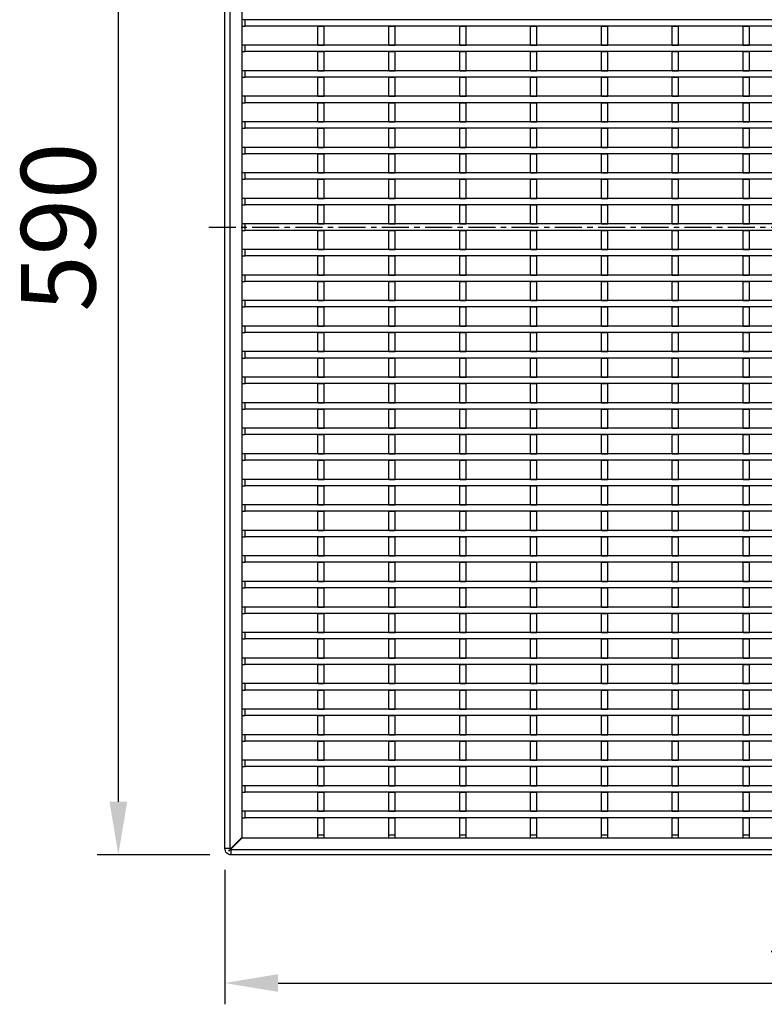
# Model space of a CAD drawing. Units: millimetres. Extents: x 33 to 1775, y 5 to 1067.
# Drawn here: x 33 to 383, y 5 to 468 of the extents above; entities that cross this region are included whole.
import ezdxf

# ---------------------------------------------------------------- set-up
doc = ezdxf.new("R2010")
doc.units = ezdxf.units.MM
doc.linetypes.add('CENTERX2', pattern=[20.32, 12.7, -2.54, 2.54, -2.54])
doc.layers.add('3003267', color=7, linetype='Continuous')
doc.layers.add('CENTERLINES', color=1, linetype='CENTERX2', true_color=0xff0000)
doc.layers.add('DIMENSION', color=3, linetype='Continuous', lineweight=25)
doc.styles.add('BEMSTIL', font='arial.ttf', dxfattribs={"width": 0.8})
doc.dimstyles.new('ACO wymiarowanie', dxfattribs={"dimscale": 10, "dimtxt": 3.5, "dimasz": 2.5, "dimexe": 1, "dimexo": 1, "dimgap": 1, "dimtad": 1, "dimdec": 0, "dimtxsty": 'BEMSTIL', "dimcen": 3, "dimclrd": 3, "dimclre": 3, "dimclrt": 2, "dimadec": 0, "dimazin": 0, "dimtfac": 0.875, "dimtdec": 0, "dimtmove": 0, "dimatfit": 0, "dimfxl": 1, "dimtolj": 1, "dimlwd": 25, "dimlwe": 25, "dimarcsym": 0})

# ---------------------------------------------------------------- blocks, each defined once
blk = doc.blocks.new('*D164')
at = {"layer": 'Defpoints', "color": 0, "transparency": 16777216}
for p in [(129.2, 78.31), (719.2, 77.56), (719.2, 15.11)]:
    blk.add_point(p, dxfattribs=at)
at = {"layer": 'DIMENSION', "color": 3, "lineweight": 25, "transparency": 16777216}
for p, q in [((129.2, 68.31), (129.2, 5.11)), ((719.2, 67.56), (719.2, 5.11)), ((154.2, 15.11), (694.2, 15.11))]:
    blk.add_line(p, q, dxfattribs=at)
at = {"layer": 'DIMENSION', "color": 3, "transparency": 16777216}
for points in [[(154.2, 19.28), (154.2, 10.94), (129.2, 15.11)], [(694.2, 19.28), (694.2, 10.94), (719.2, 15.11)]]:
    blk.add_solid(points, dxfattribs=at)
at = {"layer": 'DIMENSION', "color": 2, "transparency": 16777216, "insert": (424.2, 60.85), "char_height": 35, "attachment_point": 2, "style": 'BEMSTIL'}
blk.add_mtext('\\A1;590', dxfattribs=at)
blk = doc.blocks.new('*D165')
at = {"layer": 'Defpoints', "color": 0, "transparency": 16777216}
for p in [(79.16, 665.31), (131.2, 665.31), (132.2, 75.31)]:
    blk.add_point(p, dxfattribs=at)
at = {"layer": 'DIMENSION', "color": 3, "lineweight": 25, "transparency": 16777216}
for p, q in [((121.2, 665.31), (69.16, 665.31)), ((79.16, 100.31), (79.16, 640.31)), ((122.2, 75.31), (69.16, 75.31))]:
    blk.add_line(p, q, dxfattribs=at)
at = {"layer": 'DIMENSION', "color": 3, "transparency": 16777216}
for points in [[(75, 640.31), (83.33, 640.31), (79.16, 665.31)], [(75, 100.31), (83.33, 100.31), (79.16, 75.31)]]:
    blk.add_solid(points, dxfattribs=at)
at = {"layer": 'DIMENSION', "color": 2, "transparency": 16777216, "insert": (33.42, 370.31), "char_height": 35, "attachment_point": 2, "rotation": 90, "style": 'BEMSTIL'}
blk.add_mtext('\\A1;590', dxfattribs=at)
blk = doc.blocks.new('1254447_002_Top_view')
for p, q in [((-295.25, 0.5), (-295.25, 585.25)), ((-292.75, 0.5), (-292.75, 584.75)), ((-287.25, 579.25), (-287.25, 5.65)), ((-285.75, 390), (-287.25, 390)), ((-285.75, 387), (-285.75, 390)), ((285.25, 390), (-285.75, 390)), ((-287.25, 387), (-285.75, 387)), ((285.25, 387), (-285.75, 387)), ((-251.5, 387), (-248.5, 387)), ((-251.5, 378), (-251.5, 387)), ((-248.5, 378), (-248.5, 387)), ((-218.2, 387), (-215.2, 387)), ((-218.2, 378), (-218.2, 387)), ((-215.2, 378), (-215.2, 387)), ((-184.9, 387), (-181.9, 387)), ((-184.9, 378), (-184.9, 387)), ((-181.9, 378), (-181.9, 387)), ((-151.6, 387), (-148.6, 387)), ((-151.6, 378), (-151.6, 387)), ((-148.6, 378), (-148.6, 387)), ((-118.3, 387), (-115.3, 387)), ((-118.3, 378), (-118.3, 387)), ((-115.3, 378), (-115.3, 387)), ((-85, 387), (-82, 387)), ((-85, 378), (-85, 387)), ((-82, 378), (-82, 387)), ((-51.7, 387), (-48.7, 387)), ((-51.7, 378), (-51.7, 387)), ((-48.7, 378), (-48.7, 387)), ((-285.75, 378), (-287.25, 378)), ((-287.25, 375), (-285.75, 375)), ((-285.75, 375), (-285.75, 378)), ((285.25, 378), (-285.75, 378)), ((285.25, 375), (-285.75, 375)), ((-251.5, 378), (-248.5, 378)), ((-251.5, 375), (-248.5, 375)), ((-251.5, 366), (-251.5, 375)), ((-248.5, 366), (-248.5, 375)), ((-218.2, 378), (-215.2, 378)), ((-218.2, 375), (-215.2, 375)), ((-218.2, 366), (-218.2, 375)), ((-215.2, 366), (-215.2, 375)), ((-184.9, 378), (-181.9, 378)), ((-184.9, 375), (-181.9, 375)), ((-184.9, 366), (-184.9, 375)), ((-181.9, 366), (-181.9, 375)), ((-151.6, 378), (-148.6, 378)), ((-151.6, 375), (-148.6, 375)), ((-151.6, 366), (-151.6, 375)), ((-148.6, 366), (-148.6, 375)), ((-118.3, 378), (-115.3, 378)), ((-118.3, 375), (-115.3, 375)), ((-118.3, 366), (-118.3, 375)), ((-115.3, 366), (-115.3, 375)), ((-85, 378), (-82, 378)), ((-85, 375), (-82, 375)), ((-85, 366), (-85, 375)), ((-82, 366), (-82, 375)), ((-51.7, 378), (-48.7, 378)), ((-51.7, 375), (-48.7, 375)), ((-51.7, 366), (-51.7, 375)), ((-48.7, 366), (-48.7, 375)), ((-285.75, 366), (-287.25, 366)), ((-285.75, 363), (-285.75, 366)), ((285.25, 366), (-285.75, 366)), ((-251.5, 366), (-248.5, 366)), ((-218.2, 366), (-215.2, 366)), ((-184.9, 366), (-181.9, 366)), ((-151.6, 366), (-148.6, 366)), ((-118.3, 366), (-115.3, 366)), ((-85, 366), (-82, 366)), ((-51.7, 366), (-48.7, 366)), ((-287.25, 363), (-285.75, 363)), ((285.25, 363), (-285.75, 363)), ((-251.5, 363), (-248.5, 363)), ((-251.5, 354), (-251.5, 363)), ((-248.5, 354), (-248.5, 363)), ((-218.2, 363), (-215.2, 363)), ((-218.2, 354), (-218.2, 363)), ((-215.2, 354), (-215.2, 363)), ((-184.9, 363), (-181.9, 363)), ((-184.9, 354), (-184.9, 363)), ((-181.9, 354), (-181.9, 363)), ((-151.6, 363), (-148.6, 363)), ((-151.6, 354), (-151.6, 363)), ((-148.6, 354), (-148.6, 363)), ((-118.3, 363), (-115.3, 363)), ((-118.3, 354), (-118.3, 363)), ((-115.3, 354), (-115.3, 363)), ((-85, 363), (-82, 363)), ((-85, 354), (-85, 363)), ((-82, 354), (-82, 363)), ((-51.7, 363), (-48.7, 363)), ((-51.7, 354), (-51.7, 363)), ((-48.7, 354), (-48.7, 363)), ((-285.75, 354), (-287.25, 354)), ((-285.75, 351), (-285.75, 354)), ((285.25, 354), (-285.75, 354)), ((-251.5, 354), (-248.5, 354)), ((-218.2, 354), (-215.2, 354)), ((-184.9, 354), (-181.9, 354)), ((-151.6, 354), (-148.6, 354)), ((-118.3, 354), (-115.3, 354)), ((-85, 354), (-82, 354)), ((-51.7, 354), (-48.7, 354)), ((-287.25, 351), (-285.75, 351)), ((285.25, 351), (-285.75, 351)), ((-251.5, 351), (-248.5, 351)), ((-251.5, 342), (-251.5, 351)), ((-248.5, 342), (-248.5, 351)), ((-218.2, 351), (-215.2, 351)), ((-218.2, 342), (-218.2, 351)), ((-215.2, 342), (-215.2, 351)), ((-184.9, 351), (-181.9, 351)), ((-184.9, 342), (-184.9, 351)), ((-181.9, 342), (-181.9, 351)), ((-151.6, 351), (-148.6, 351)), ((-151.6, 342), (-151.6, 351)), ((-148.6, 342), (-148.6, 351)), ((-118.3, 351), (-115.3, 351)), ((-118.3, 342), (-118.3, 351)), ((-115.3, 342), (-115.3, 351)), ((-85, 351), (-82, 351)), ((-85, 342), (-85, 351)), ((-82, 342), (-82, 351)), ((-51.7, 351), (-48.7, 351)), ((-51.7, 342), (-51.7, 351)), ((-48.7, 342), (-48.7, 351)), ((-285.75, 342), (-287.25, 342)), ((-287.25, 339), (-285.75, 339)), ((-285.75, 339), (-285.75, 342)), ((285.25, 342), (-285.75, 342)), ((285.25, 339), (-285.75, 339)), ((-251.5, 342), (-248.5, 342)), ((-251.5, 339), (-248.5, 339)), ((-251.5, 330), (-251.5, 339)), ((-248.5, 330), (-248.5, 339)), ((-218.2, 342), (-215.2, 342)), ((-218.2, 339), (-215.2, 339)), ((-218.2, 330), (-218.2, 339)), ((-215.2, 330), (-215.2, 339)), ((-184.9, 342), (-181.9, 342)), ((-184.9, 339), (-181.9, 339)), ((-184.9, 330), (-184.9, 339)), ((-181.9, 330), (-181.9, 339)), ((-151.6, 342), (-148.6, 342)), ((-151.6, 339), (-148.6, 339)), ((-151.6, 330), (-151.6, 339)), ((-148.6, 330), (-148.6, 339)), ((-118.3, 342), (-115.3, 342)), ((-118.3, 339), (-115.3, 339)), ((-118.3, 330), (-118.3, 339)), ((-115.3, 330), (-115.3, 339)), ((-85, 342), (-82, 342)), ((-85, 339), (-82, 339)), ((-85, 330), (-85, 339)), ((-82, 330), (-82, 339)), ((-51.7, 342), (-48.7, 342)), ((-51.7, 339), (-48.7, 339)), ((-51.7, 330), (-51.7, 339)), ((-48.7, 330), (-48.7, 339)), ((-285.75, 330), (-287.25, 330)), ((-285.75, 327), (-285.75, 330)), ((285.25, 330), (-285.75, 330)), ((-251.5, 330), (-248.5, 330)), ((-218.2, 330), (-215.2, 330)), ((-184.9, 330), (-181.9, 330)), ((-151.6, 330), (-148.6, 330)), ((-118.3, 330), (-115.3, 330)), ((-85, 330), (-82, 330)), ((-51.7, 330), (-48.7, 330)), ((-287.25, 327), (-285.75, 327)), ((285.25, 327), (-285.75, 327)), ((-251.5, 327), (-248.5, 327)), ((-251.5, 318), (-251.5, 327)), ((-248.5, 318), (-248.5, 327)), ((-218.2, 327), (-215.2, 327)), ((-218.2, 318), (-218.2, 327)), ((-215.2, 318), (-215.2, 327)), ((-184.9, 327), (-181.9, 327)), ((-184.9, 318), (-184.9, 327)), ((-181.9, 318), (-181.9, 327)), ((-151.6, 327), (-148.6, 327)), ((-151.6, 318), (-151.6, 327)), ((-148.6, 318), (-148.6, 327)), ((-118.3, 327), (-115.3, 327)), ((-118.3, 318), (-118.3, 327)), ((-115.3, 318), (-115.3, 327)), ((-85, 327), (-82, 327)), ((-85, 318), (-85, 327)), ((-82, 318), (-82, 327)), ((-51.7, 327), (-48.7, 327)), ((-51.7, 318), (-51.7, 327)), ((-48.7, 318), (-48.7, 327)), ((-285.75, 318), (-287.25, 318)), ((-287.25, 315), (-285.75, 315)), ((-285.75, 315), (-285.75, 318)), ((285.25, 318), (-285.75, 318)), ((285.25, 315), (-285.75, 315)), ((-251.5, 318), (-248.5, 318)), ((-251.5, 315), (-248.5, 315)), ((-251.5, 306), (-251.5, 315)), ((-248.5, 306), (-248.5, 315)), ((-218.2, 318), (-215.2, 318)), ((-218.2, 315), (-215.2, 315)), ((-218.2, 306), (-218.2, 315)), ((-215.2, 306), (-215.2, 315)), ((-184.9, 318), (-181.9, 318)), ((-184.9, 315), (-181.9, 315)), ((-184.9, 306), (-184.9, 315)), ((-181.9, 306), (-181.9, 315)), ((-151.6, 318), (-148.6, 318)), ((-151.6, 315), (-148.6, 315)), ((-151.6, 306), (-151.6, 315)), ((-148.6, 306), (-148.6, 315)), ((-118.3, 318), (-115.3, 318)), ((-118.3, 315), (-115.3, 315)), ((-118.3, 306), (-118.3, 315)), ((-115.3, 306), (-115.3, 315)), ((-85, 318), (-82, 318)), ((-85, 315), (-82, 315)), ((-85, 306), (-85, 315)), ((-82, 306), (-82, 315)), ((-51.7, 318), (-48.7, 318)), ((-51.7, 315), (-48.7, 315)), ((-51.7, 306), (-51.7, 315)), ((-48.7, 306), (-48.7, 315)), ((-285.75, 306), (-287.25, 306)), ((-285.75, 303), (-285.75, 306)), ((285.25, 306), (-285.75, 306)), ((-251.5, 306), (-248.5, 306)), ((-218.2, 306), (-215.2, 306)), ((-184.9, 306), (-181.9, 306)), ((-151.6, 306), (-148.6, 306)), ((-118.3, 306), (-115.3, 306)), ((-85, 306), (-82, 306)), ((-51.7, 306), (-48.7, 306)), ((-287.25, 303), (-285.75, 303)), ((285.25, 303), (-285.75, 303)), ((-251.5, 303), (-248.5, 303)), ((-251.5, 294), (-251.5, 303)), ((-248.5, 294), (-248.5, 303)), ((-218.2, 303), (-215.2, 303)), ((-218.2, 294), (-218.2, 303)), ((-215.2, 294), (-215.2, 303)), ((-184.9, 303), (-181.9, 303)), ((-184.9, 294), (-184.9, 303)), ((-181.9, 294), (-181.9, 303)), ((-151.6, 303), (-148.6, 303)), ((-151.6, 294), (-151.6, 303)), ((-148.6, 294), (-148.6, 303)), ((-118.3, 303), (-115.3, 303)), ((-118.3, 294), (-118.3, 303)), ((-115.3, 294), (-115.3, 303)), ((-85, 303), (-82, 303)), ((-85, 294), (-85, 303)), ((-82, 294), (-82, 303)), ((-51.7, 303), (-48.7, 303)), ((-51.7, 294), (-51.7, 303)), ((-48.7, 294), (-48.7, 303)), ((-285.75, 294), (-287.25, 294)), ((-285.75, 291), (-285.75, 294)), ((285.25, 294), (-285.75, 294)), ((-251.5, 294), (-248.5, 294)), ((-218.2, 294), (-215.2, 294)), ((-184.9, 294), (-181.9, 294)), ((-151.6, 294), (-148.6, 294)), ((-118.3, 294), (-115.3, 294)), ((-85, 294), (-82, 294)), ((-51.7, 294), (-48.7, 294)), ((-287.25, 291), (-285.75, 291)), ((285.25, 291), (-285.75, 291)), ((-251.5, 291), (-248.5, 291)), ((-251.5, 282), (-251.5, 291)), ((-248.5, 282), (-248.5, 291)), ((-218.2, 291), (-215.2, 291)), ((-218.2, 282), (-218.2, 291)), ((-215.2, 282), (-215.2, 291)), ((-184.9, 291), (-181.9, 291)), ((-184.9, 282), (-184.9, 291)), ((-181.9, 282), (-181.9, 291)), ((-151.6, 291), (-148.6, 291)), ((-151.6, 282), (-151.6, 291)), ((-148.6, 282), (-148.6, 291)), ((-118.3, 291), (-115.3, 291)), ((-118.3, 282), (-118.3, 291)), ((-115.3, 282), (-115.3, 291)), ((-85, 291), (-82, 291)), ((-85, 282), (-85, 291)), ((-82, 282), (-82, 291)), ((-51.7, 291), (-48.7, 291)), ((-51.7, 282), (-51.7, 291)), ((-48.7, 282), (-48.7, 291)), ((-285.75, 282), (-287.25, 282)), ((-287.25, 279), (-285.75, 279)), ((-285.75, 279), (-285.75, 282)), ((285.25, 282), (-285.75, 282)), ((285.25, 279), (-285.75, 279)), ((-251.5, 282), (-248.5, 282)), ((-251.5, 279), (-248.5, 279)), ((-251.5, 270), (-251.5, 279)), ((-248.5, 270), (-248.5, 279)), ((-218.2, 282), (-215.2, 282)), ((-218.2, 279), (-215.2, 279)), ((-218.2, 270), (-218.2, 279)), ((-215.2, 270), (-215.2, 279)), ((-184.9, 282), (-181.9, 282)), ((-184.9, 279), (-181.9, 279)), ((-184.9, 270), (-184.9, 279)), ((-181.9, 270), (-181.9, 279)), ((-151.6, 282), (-148.6, 282)), ((-151.6, 279), (-148.6, 279)), ((-151.6, 270), (-151.6, 279)), ((-148.6, 270), (-148.6, 279)), ((-118.3, 282), (-115.3, 282)), ((-118.3, 279), (-115.3, 279)), ((-118.3, 270), (-118.3, 279)), ((-115.3, 270), (-115.3, 279)), ((-85, 282), (-82, 282)), ((-85, 279), (-82, 279)), ((-85, 270), (-85, 279)), ((-82, 270), (-82, 279)), ((-51.7, 282), (-48.7, 282)), ((-51.7, 279), (-48.7, 279)), ((-51.7, 270), (-51.7, 279)), ((-48.7, 270), (-48.7, 279)), ((-285.75, 270), (-287.25, 270)), ((-285.75, 267), (-285.75, 270)), ((285.25, 270), (-285.75, 270)), ((-251.5, 270), (-248.5, 270)), ((-218.2, 270), (-215.2, 270)), ((-184.9, 270), (-181.9, 270)), ((-151.6, 270), (-148.6, 270)), ((-118.3, 270), (-115.3, 270)), ((-85, 270), (-82, 270)), ((-51.7, 270), (-48.7, 270)), ((-287.25, 267), (-285.75, 267)), ((285.25, 267), (-285.75, 267)), ((-251.5, 267), (-248.5, 267)), ((-251.5, 258), (-251.5, 267)), ((-248.5, 258), (-248.5, 267)), ((-218.2, 267), (-215.2, 267)), ((-218.2, 258), (-218.2, 267)), ((-215.2, 258), (-215.2, 267)), ((-184.9, 267), (-181.9, 267)), ((-184.9, 258), (-184.9, 267)), ((-181.9, 258), (-181.9, 267)), ((-151.6, 267), (-148.6, 267)), ((-151.6, 258), (-151.6, 267)), ((-148.6, 258), (-148.6, 267)), ((-118.3, 267), (-115.3, 267)), ((-118.3, 258), (-118.3, 267)), ((-115.3, 258), (-115.3, 267)), ((-85, 267), (-82, 267)), ((-85, 258), (-85, 267)), ((-82, 258), (-82, 267)), ((-51.7, 267), (-48.7, 267)), ((-51.7, 258), (-51.7, 267)), ((-48.7, 258), (-48.7, 267)), ((-285.75, 258), (-287.25, 258)), ((-287.25, 255), (-285.75, 255)), ((-285.75, 255), (-285.75, 258)), ((285.25, 258), (-285.75, 258)), ((285.25, 255), (-285.75, 255)), ((-251.5, 258), (-248.5, 258)), ((-251.5, 255), (-248.5, 255)), ((-251.5, 246), (-251.5, 255)), ((-248.5, 246), (-248.5, 255)), ((-218.2, 258), (-215.2, 258)), ((-218.2, 255), (-215.2, 255)), ((-218.2, 246), (-218.2, 255)), ((-215.2, 246), (-215.2, 255)), ((-184.9, 258), (-181.9, 258)), ((-184.9, 255), (-181.9, 255)), ((-184.9, 246), (-184.9, 255)), ((-181.9, 246), (-181.9, 255)), ((-151.6, 258), (-148.6, 258)), ((-151.6, 255), (-148.6, 255)), ((-151.6, 246), (-151.6, 255)), ((-148.6, 246), (-148.6, 255)), ((-118.3, 258), (-115.3, 258)), ((-118.3, 255), (-115.3, 255)), ((-118.3, 246), (-118.3, 255)), ((-115.3, 246), (-115.3, 255)), ((-85, 258), (-82, 258)), ((-85, 255), (-82, 255)), ((-85, 246), (-85, 255)), ((-82, 246), (-82, 255)), ((-51.7, 258), (-48.7, 258)), ((-51.7, 255), (-48.7, 255)), ((-51.7, 246), (-51.7, 255)), ((-48.7, 246), (-48.7, 255)), ((-285.75, 246), (-287.25, 246)), ((-285.75, 243), (-285.75, 246)), ((285.25, 246), (-285.75, 246)), ((-251.5, 246), (-248.5, 246)), ((-218.2, 246), (-215.2, 246)), ((-184.9, 246), (-181.9, 246)), ((-151.6, 246), (-148.6, 246)), ((-118.3, 246), (-115.3, 246)), ((-85, 246), (-82, 246)), ((-51.7, 246), (-48.7, 246)), ((-287.25, 243), (-285.75, 243)), ((285.25, 243), (-285.75, 243)), ((-251.5, 243), (-248.5, 243)), ((-251.5, 234), (-251.5, 243)), ((-248.5, 234), (-248.5, 243)), ((-218.2, 243), (-215.2, 243)), ((-218.2, 234), (-218.2, 243)), ((-215.2, 234), (-215.2, 243)), ((-184.9, 243), (-181.9, 243)), ((-184.9, 234), (-184.9, 243)), ((-181.9, 234), (-181.9, 243)), ((-151.6, 243), (-148.6, 243)), ((-151.6, 234), (-151.6, 243)), ((-148.6, 234), (-148.6, 243)), ((-118.3, 243), (-115.3, 243)), ((-118.3, 234), (-118.3, 243)), ((-115.3, 234), (-115.3, 243)), ((-85, 243), (-82, 243)), ((-85, 234), (-85, 243)), ((-82, 234), (-82, 243)), ((-51.7, 243), (-48.7, 243)), ((-51.7, 234), (-51.7, 243)), ((-48.7, 234), (-48.7, 243)), ((-285.75, 234), (-287.25, 234)), ((-285.75, 231), (-285.75, 234)), ((285.25, 234), (-285.75, 234)), ((-251.5, 234), (-248.5, 234)), ((-218.2, 234), (-215.2, 234)), ((-184.9, 234), (-181.9, 234)), ((-151.6, 234), (-148.6, 234)), ((-118.3, 234), (-115.3, 234)), ((-85, 234), (-82, 234)), ((-51.7, 234), (-48.7, 234)), ((-287.25, 231), (-285.75, 231)), ((285.25, 231), (-285.75, 231)), ((-251.5, 231), (-248.5, 231)), ((-251.5, 222), (-251.5, 231)), ((-248.5, 222), (-248.5, 231)), ((-218.2, 231), (-215.2, 231)), ((-218.2, 222), (-218.2, 231)), ((-215.2, 222), (-215.2, 231)), ((-184.9, 231), (-181.9, 231)), ((-184.9, 222), (-184.9, 231)), ((-181.9, 222), (-181.9, 231)), ((-151.6, 231), (-148.6, 231)), ((-151.6, 222), (-151.6, 231)), ((-148.6, 222), (-148.6, 231)), ((-118.3, 231), (-115.3, 231)), ((-118.3, 222), (-118.3, 231)), ((-115.3, 222), (-115.3, 231)), ((-85, 231), (-82, 231)), ((-85, 222), (-85, 231)), ((-82, 222), (-82, 231)), ((-51.7, 231), (-48.7, 231)), ((-51.7, 222), (-51.7, 231)), ((-48.7, 222), (-48.7, 231)), ((-285.75, 222), (-287.25, 222)), ((-287.25, 219), (-285.75, 219)), ((-285.75, 219), (-285.75, 222)), ((285.25, 222), (-285.75, 222)), ((285.25, 219), (-285.75, 219)), ((-251.5, 222), (-248.5, 222)), ((-251.5, 219), (-248.5, 219)), ((-251.5, 210), (-251.5, 219)), ((-248.5, 210), (-248.5, 219)), ((-218.2, 222), (-215.2, 222)), ((-218.2, 219), (-215.2, 219)), ((-218.2, 210), (-218.2, 219)), ((-215.2, 210), (-215.2, 219)), ((-184.9, 222), (-181.9, 222)), ((-184.9, 219), (-181.9, 219)), ((-184.9, 210), (-184.9, 219)), ((-181.9, 210), (-181.9, 219)), ((-151.6, 222), (-148.6, 222)), ((-151.6, 219), (-148.6, 219)), ((-151.6, 210), (-151.6, 219)), ((-148.6, 210), (-148.6, 219)), ((-118.3, 222), (-115.3, 222)), ((-118.3, 219), (-115.3, 219)), ((-118.3, 210), (-118.3, 219)), ((-115.3, 210), (-115.3, 219)), ((-85, 222), (-82, 222)), ((-85, 219), (-82, 219)), ((-85, 210), (-85, 219)), ((-82, 210), (-82, 219)), ((-51.7, 222), (-48.7, 222)), ((-51.7, 219), (-48.7, 219)), ((-51.7, 210), (-51.7, 219)), ((-48.7, 210), (-48.7, 219)), ((-285.75, 210), (-287.25, 210)), ((-285.75, 207), (-285.75, 210)), ((285.25, 210), (-285.75, 210)), ((-251.5, 210), (-248.5, 210)), ((-218.2, 210), (-215.2, 210)), ((-184.9, 210), (-181.9, 210)), ((-151.6, 210), (-148.6, 210)), ((-118.3, 210), (-115.3, 210)), ((-85, 210), (-82, 210)), ((-51.7, 210), (-48.7, 210)), ((-287.25, 207), (-285.75, 207)), ((285.25, 207), (-285.75, 207)), ((-251.5, 207), (-248.5, 207)), ((-251.5, 198), (-251.5, 207)), ((-248.5, 198), (-248.5, 207)), ((-218.2, 207), (-215.2, 207)), ((-218.2, 198), (-218.2, 207)), ((-215.2, 198), (-215.2, 207)), ((-184.9, 207), (-181.9, 207)), ((-184.9, 198), (-184.9, 207)), ((-181.9, 198), (-181.9, 207)), ((-151.6, 207), (-148.6, 207)), ((-151.6, 198), (-151.6, 207)), ((-148.6, 198), (-148.6, 207)), ((-118.3, 207), (-115.3, 207)), ((-118.3, 198), (-118.3, 207)), ((-115.3, 198), (-115.3, 207)), ((-85, 207), (-82, 207)), ((-85, 198), (-85, 207)), ((-82, 198), (-82, 207)), ((-51.7, 207), (-48.7, 207)), ((-51.7, 198), (-51.7, 207)), ((-48.7, 198), (-48.7, 207)), ((-285.75, 198), (-287.25, 198)), ((-287.25, 195), (-285.75, 195)), ((-285.75, 195), (-285.75, 198)), ((285.25, 198), (-285.75, 198)), ((285.25, 195), (-285.75, 195)), ((-251.5, 198), (-248.5, 198)), ((-251.5, 195), (-248.5, 195)), ((-251.5, 186), (-251.5, 195)), ((-248.5, 186), (-248.5, 195)), ((-218.2, 198), (-215.2, 198)), ((-218.2, 195), (-215.2, 195)), ((-218.2, 186), (-218.2, 195)), ((-215.2, 186), (-215.2, 195)), ((-184.9, 198), (-181.9, 198)), ((-184.9, 195), (-181.9, 195)), ((-184.9, 186), (-184.9, 195)), ((-181.9, 186), (-181.9, 195)), ((-151.6, 198), (-148.6, 198)), ((-151.6, 195), (-148.6, 195)), ((-151.6, 186), (-151.6, 195)), ((-148.6, 186), (-148.6, 195)), ((-118.3, 198), (-115.3, 198)), ((-118.3, 195), (-115.3, 195)), ((-118.3, 186), (-118.3, 195)), ((-115.3, 186), (-115.3, 195)), ((-85, 198), (-82, 198)), ((-85, 195), (-82, 195)), ((-85, 186), (-85, 195)), ((-82, 186), (-82, 195)), ((-51.7, 198), (-48.7, 198)), ((-51.7, 195), (-48.7, 195)), ((-51.7, 186), (-51.7, 195)), ((-48.7, 186), (-48.7, 195)), ((-285.75, 186), (-287.25, 186)), ((-285.75, 183), (-285.75, 186)), ((285.25, 186), (-285.75, 186)), ((-251.5, 186), (-248.5, 186)), ((-218.2, 186), (-215.2, 186)), ((-184.9, 186), (-181.9, 186)), ((-151.6, 186), (-148.6, 186)), ((-118.3, 186), (-115.3, 186)), ((-85, 186), (-82, 186)), ((-51.7, 186), (-48.7, 186)), ((-287.25, 183), (-285.75, 183)), ((285.25, 183), (-285.75, 183)), ((-251.5, 183), (-248.5, 183)), ((-251.5, 174), (-251.5, 183)), ((-248.5, 174), (-248.5, 183)), ((-218.2, 183), (-215.2, 183)), ((-218.2, 174), (-218.2, 183)), ((-215.2, 174), (-215.2, 183)), ((-184.9, 183), (-181.9, 183)), ((-184.9, 174), (-184.9, 183)), ((-181.9, 174), (-181.9, 183)), ((-151.6, 183), (-148.6, 183)), ((-151.6, 174), (-151.6, 183)), ((-148.6, 174), (-148.6, 183)), ((-118.3, 183), (-115.3, 183)), ((-118.3, 174), (-118.3, 183)), ((-115.3, 174), (-115.3, 183)), ((-85, 183), (-82, 183)), ((-85, 174), (-85, 183)), ((-82, 174), (-82, 183)), ((-51.7, 183), (-48.7, 183)), ((-51.7, 174), (-51.7, 183)), ((-48.7, 174), (-48.7, 183)), ((-285.75, 174), (-287.25, 174)), ((-285.75, 171), (-285.75, 174)), ((285.25, 174), (-285.75, 174)), ((-251.5, 174), (-248.5, 174)), ((-218.2, 174), (-215.2, 174)), ((-184.9, 174), (-181.9, 174)), ((-151.6, 174), (-148.6, 174)), ((-118.3, 174), (-115.3, 174)), ((-85, 174), (-82, 174)), ((-51.7, 174), (-48.7, 174)), ((-287.25, 171), (-285.75, 171)), ((285.25, 171), (-285.75, 171)), ((-251.5, 171), (-248.5, 171)), ((-251.5, 162), (-251.5, 171)), ((-248.5, 162), (-248.5, 171)), ((-218.2, 171), (-215.2, 171)), ((-218.2, 162), (-218.2, 171)), ((-215.2, 162), (-215.2, 171)), ((-184.9, 171), (-181.9, 171)), ((-184.9, 162), (-184.9, 171)), ((-181.9, 162), (-181.9, 171)), ((-151.6, 171), (-148.6, 171)), ((-151.6, 162), (-151.6, 171)), ((-148.6, 162), (-148.6, 171)), ((-118.3, 171), (-115.3, 171)), ((-118.3, 162), (-118.3, 171)), ((-115.3, 162), (-115.3, 171)), ((-85, 171), (-82, 171)), ((-85, 162), (-85, 171)), ((-82, 162), (-82, 171)), ((-51.7, 171), (-48.7, 171)), ((-51.7, 162), (-51.7, 171)), ((-48.7, 162), (-48.7, 171)), ((-285.75, 162), (-287.25, 162)), ((-285.75, 159), (-285.75, 162)), ((285.25, 162), (-285.75, 162)), ((-251.5, 162), (-248.5, 162)), ((-218.2, 162), (-215.2, 162)), ((-184.9, 162), (-181.9, 162)), ((-151.6, 162), (-148.6, 162)), ((-118.3, 162), (-115.3, 162)), ((-85, 162), (-82, 162)), ((-51.7, 162), (-48.7, 162)), ((-287.25, 159), (-285.75, 159)), ((285.25, 159), (-285.75, 159)), ((-251.5, 159), (-248.5, 159)), ((-251.5, 150), (-251.5, 159)), ((-248.5, 150), (-248.5, 159)), ((-218.2, 159), (-215.2, 159)), ((-218.2, 150), (-218.2, 159)), ((-215.2, 150), (-215.2, 159)), ((-184.9, 159), (-181.9, 159)), ((-184.9, 150), (-184.9, 159)), ((-181.9, 150), (-181.9, 159)), ((-151.6, 159), (-148.6, 159)), ((-151.6, 150), (-151.6, 159)), ((-148.6, 150), (-148.6, 159)), ((-118.3, 159), (-115.3, 159)), ((-118.3, 150), (-118.3, 159)), ((-115.3, 150), (-115.3, 159)), ((-85, 159), (-82, 159)), ((-85, 150), (-85, 159)), ((-82, 150), (-82, 159)), ((-51.7, 159), (-48.7, 159)), ((-51.7, 150), (-51.7, 159)), ((-48.7, 150), (-48.7, 159)), ((-285.75, 150), (-287.25, 150)), ((-285.75, 147), (-285.75, 150)), ((285.25, 150), (-285.75, 150)), ((-251.5, 150), (-248.5, 150)), ((-218.2, 150), (-215.2, 150)), ((-184.9, 150), (-181.9, 150)), ((-151.6, 150), (-148.6, 150)), ((-118.3, 150), (-115.3, 150)), ((-85, 150), (-82, 150)), ((-51.7, 150), (-48.7, 150)), ((-287.25, 147), (-285.75, 147)), ((285.25, 147), (-285.75, 147)), ((-251.5, 147), (-248.5, 147)), ((-251.5, 138), (-251.5, 147)), ((-248.5, 138), (-248.5, 147)), ((-218.2, 147), (-215.2, 147)), ((-218.2, 138), (-218.2, 147)), ((-215.2, 138), (-215.2, 147)), ((-184.9, 147), (-181.9, 147)), ((-184.9, 138), (-184.9, 147)), ((-181.9, 138), (-181.9, 147)), ((-151.6, 147), (-148.6, 147)), ((-151.6, 138), (-151.6, 147)), ((-148.6, 138), (-148.6, 147)), ((-118.3, 147), (-115.3, 147)), ((-118.3, 138), (-118.3, 147)), ((-115.3, 138), (-115.3, 147)), ((-85, 147), (-82, 147)), ((-85, 138), (-85, 147)), ((-82, 138), (-82, 147)), ((-51.7, 147), (-48.7, 147)), ((-51.7, 138), (-51.7, 147)), ((-48.7, 138), (-48.7, 147)), ((-285.75, 138), (-287.25, 138)), ((-287.25, 135), (-285.75, 135)), ((-285.75, 135), (-285.75, 138)), ((285.25, 138), (-285.75, 138)), ((285.25, 135), (-285.75, 135)), ((-251.5, 138), (-248.5, 138)), ((-251.5, 135), (-248.5, 135)), ((-251.5, 126), (-251.5, 135)), ((-248.5, 126), (-248.5, 135)), ((-218.2, 138), (-215.2, 138)), ((-218.2, 135), (-215.2, 135)), ((-218.2, 126), (-218.2, 135)), ((-215.2, 126), (-215.2, 135)), ((-184.9, 138), (-181.9, 138)), ((-184.9, 135), (-181.9, 135)), ((-184.9, 126), (-184.9, 135)), ((-181.9, 126), (-181.9, 135)), ((-151.6, 138), (-148.6, 138)), ((-151.6, 135), (-148.6, 135)), ((-151.6, 126), (-151.6, 135)), ((-148.6, 126), (-148.6, 135)), ((-118.3, 138), (-115.3, 138)), ((-118.3, 135), (-115.3, 135)), ((-118.3, 126), (-118.3, 135)), ((-115.3, 126), (-115.3, 135)), ((-85, 138), (-82, 138)), ((-85, 135), (-82, 135)), ((-85, 126), (-85, 135)), ((-82, 126), (-82, 135)), ((-51.7, 138), (-48.7, 138)), ((-51.7, 135), (-48.7, 135)), ((-51.7, 126), (-51.7, 135)), ((-48.7, 126), (-48.7, 135)), ((-285.75, 126), (-287.25, 126)), ((-285.75, 123), (-285.75, 126)), ((285.25, 126), (-285.75, 126)), ((-251.5, 126), (-248.5, 126)), ((-218.2, 126), (-215.2, 126)), ((-184.9, 126), (-181.9, 126)), ((-151.6, 126), (-148.6, 126)), ((-118.3, 126), (-115.3, 126)), ((-85, 126), (-82, 126)), ((-51.7, 126), (-48.7, 126)), ((-287.25, 123), (-285.75, 123)), ((285.25, 123), (-285.75, 123)), ((-251.5, 123), (-248.5, 123)), ((-251.5, 114), (-251.5, 123)), ((-248.5, 114), (-248.5, 123)), ((-218.2, 123), (-215.2, 123)), ((-218.2, 114), (-218.2, 123)), ((-215.2, 114), (-215.2, 123)), ((-184.9, 123), (-181.9, 123)), ((-184.9, 114), (-184.9, 123)), ((-181.9, 114), (-181.9, 123)), ((-151.6, 123), (-148.6, 123)), ((-151.6, 114), (-151.6, 123)), ((-148.6, 114), (-148.6, 123)), ((-118.3, 123), (-115.3, 123)), ((-118.3, 114), (-118.3, 123)), ((-115.3, 114), (-115.3, 123)), ((-85, 123), (-82, 123)), ((-85, 114), (-85, 123)), ((-82, 114), (-82, 123)), ((-51.7, 123), (-48.7, 123)), ((-51.7, 114), (-51.7, 123)), ((-48.7, 114), (-48.7, 123)), ((-285.75, 114), (-287.25, 114)), ((-285.75, 111), (-285.75, 114)), ((285.25, 114), (-285.75, 114)), ((-251.5, 114), (-248.5, 114)), ((-218.2, 114), (-215.2, 114)), ((-184.9, 114), (-181.9, 114)), ((-151.6, 114), (-148.6, 114)), ((-118.3, 114), (-115.3, 114)), ((-85, 114), (-82, 114)), ((-51.7, 114), (-48.7, 114)), ((-287.25, 111), (-285.75, 111)), ((285.25, 111), (-285.75, 111)), ((-251.5, 111), (-248.5, 111)), ((-251.5, 102), (-251.5, 111)), ((-248.5, 102), (-248.5, 111)), ((-218.2, 111), (-215.2, 111)), ((-218.2, 102), (-218.2, 111)), ((-215.2, 102), (-215.2, 111)), ((-184.9, 111), (-181.9, 111)), ((-184.9, 102), (-184.9, 111)), ((-181.9, 102), (-181.9, 111)), ((-151.6, 111), (-148.6, 111)), ((-151.6, 102), (-151.6, 111)), ((-148.6, 102), (-148.6, 111)), ((-118.3, 111), (-115.3, 111)), ((-118.3, 102), (-118.3, 111)), ((-115.3, 102), (-115.3, 111)), ((-85, 111), (-82, 111)), ((-85, 102), (-85, 111)), ((-82, 102), (-82, 111)), ((-51.7, 111), (-48.7, 111)), ((-51.7, 102), (-51.7, 111)), ((-48.7, 102), (-48.7, 111)), ((-285.75, 102), (-287.25, 102)), ((-285.75, 99), (-285.75, 102)), ((285.25, 102), (-285.75, 102)), ((-251.5, 102), (-248.5, 102)), ((-218.2, 102), (-215.2, 102)), ((-184.9, 102), (-181.9, 102)), ((-151.6, 102), (-148.6, 102)), ((-118.3, 102), (-115.3, 102)), ((-85, 102), (-82, 102)), ((-51.7, 102), (-48.7, 102)), ((-287.25, 99), (-285.75, 99)), ((285.25, 99), (-285.75, 99)), ((-251.5, 99), (-248.5, 99)), ((-251.5, 90), (-251.5, 99)), ((-248.5, 90), (-248.5, 99)), ((-218.2, 99), (-215.2, 99)), ((-218.2, 90), (-218.2, 99)), ((-215.2, 90), (-215.2, 99)), ((-184.9, 99), (-181.9, 99)), ((-184.9, 90), (-184.9, 99)), ((-181.9, 90), (-181.9, 99)), ((-151.6, 99), (-148.6, 99)), ((-151.6, 90), (-151.6, 99)), ((-148.6, 90), (-148.6, 99)), ((-118.3, 99), (-115.3, 99)), ((-118.3, 90), (-118.3, 99)), ((-115.3, 90), (-115.3, 99)), ((-85, 99), (-82, 99)), ((-85, 90), (-85, 99)), ((-82, 90), (-82, 99)), ((-51.7, 99), (-48.7, 99)), ((-51.7, 90), (-51.7, 99)), ((-48.7, 90), (-48.7, 99)), ((-285.75, 90), (-287.25, 90)), ((-285.75, 87), (-285.75, 90)), ((285.25, 90), (-285.75, 90)), ((-251.5, 90), (-248.5, 90)), ((-218.2, 90), (-215.2, 90)), ((-184.9, 90), (-181.9, 90)), ((-151.6, 90), (-148.6, 90)), ((-118.3, 90), (-115.3, 90)), ((-85, 90), (-82, 90)), ((-51.7, 90), (-48.7, 90)), ((-287.25, 87), (-285.75, 87)), ((285.25, 87), (-285.75, 87)), ((-251.5, 87), (-248.5, 87)), ((-251.5, 78), (-251.5, 87)), ((-248.5, 78), (-248.5, 87)), ((-218.2, 87), (-215.2, 87)), ((-218.2, 78), (-218.2, 87)), ((-215.2, 78), (-215.2, 87)), ((-184.9, 87), (-181.9, 87)), ((-184.9, 78), (-184.9, 87)), ((-181.9, 78), (-181.9, 87)), ((-151.6, 87), (-148.6, 87)), ((-151.6, 78), (-151.6, 87)), ((-148.6, 78), (-148.6, 87)), ((-118.3, 87), (-115.3, 87)), ((-118.3, 78), (-118.3, 87)), ((-115.3, 78), (-115.3, 87)), ((-85, 87), (-82, 87)), ((-85, 78), (-85, 87)), ((-82, 78), (-82, 87)), ((-51.7, 87), (-48.7, 87)), ((-51.7, 78), (-51.7, 87)), ((-48.7, 78), (-48.7, 87)), ((-285.75, 78), (-287.25, 78)), ((-287.25, 75), (-285.75, 75)), ((-285.75, 75), (-285.75, 78)), ((285.25, 78), (-285.75, 78)), ((285.25, 75), (-285.75, 75)), ((-251.5, 78), (-248.5, 78)), ((-251.5, 75), (-248.5, 75)), ((-251.5, 66), (-251.5, 75)), ((-248.5, 66), (-248.5, 75)), ((-218.2, 78), (-215.2, 78)), ((-218.2, 75), (-215.2, 75)), ((-218.2, 66), (-218.2, 75)), ((-215.2, 66), (-215.2, 75)), ((-184.9, 78), (-181.9, 78)), ((-184.9, 75), (-181.9, 75)), ((-184.9, 66), (-184.9, 75)), ((-181.9, 66), (-181.9, 75)), ((-151.6, 78), (-148.6, 78)), ((-151.6, 75), (-148.6, 75)), ((-151.6, 66), (-151.6, 75)), ((-148.6, 66), (-148.6, 75)), ((-118.3, 78), (-115.3, 78)), ((-118.3, 75), (-115.3, 75)), ((-118.3, 66), (-118.3, 75)), ((-115.3, 66), (-115.3, 75)), ((-85, 78), (-82, 78)), ((-85, 75), (-82, 75)), ((-85, 66), (-85, 75)), ((-82, 66), (-82, 75)), ((-51.7, 78), (-48.7, 78)), ((-51.7, 75), (-48.7, 75)), ((-51.7, 66), (-51.7, 75)), ((-48.7, 66), (-48.7, 75)), ((-285.75, 66), (-287.25, 66)), ((-285.75, 63), (-285.75, 66)), ((285.25, 66), (-285.75, 66)), ((-251.5, 66), (-248.5, 66)), ((-218.2, 66), (-215.2, 66)), ((-184.9, 66), (-181.9, 66)), ((-151.6, 66), (-148.6, 66)), ((-118.3, 66), (-115.3, 66)), ((-85, 66), (-82, 66)), ((-51.7, 66), (-48.7, 66)), ((-287.25, 63), (-285.75, 63)), ((285.25, 63), (-285.75, 63)), ((-251.5, 63), (-248.5, 63)), ((-251.5, 54), (-251.5, 63)), ((-248.5, 54), (-248.5, 63)), ((-218.2, 63), (-215.2, 63)), ((-218.2, 54), (-218.2, 63)), ((-215.2, 54), (-215.2, 63)), ((-184.9, 63), (-181.9, 63)), ((-184.9, 54), (-184.9, 63)), ((-181.9, 54), (-181.9, 63)), ((-151.6, 63), (-148.6, 63)), ((-151.6, 54), (-151.6, 63)), ((-148.6, 54), (-148.6, 63)), ((-118.3, 63), (-115.3, 63)), ((-118.3, 54), (-118.3, 63)), ((-115.3, 54), (-115.3, 63)), ((-85, 63), (-82, 63)), ((-85, 54), (-85, 63)), ((-82, 54), (-82, 63)), ((-51.7, 63), (-48.7, 63)), ((-51.7, 54), (-51.7, 63)), ((-48.7, 54), (-48.7, 63)), ((-285.75, 54), (-287.25, 54)), ((-287.25, 51), (-285.75, 51)), ((-285.75, 51), (-285.75, 54)), ((285.25, 54), (-285.75, 54)), ((285.25, 51), (-285.75, 51)), ((-251.5, 54), (-248.5, 54)), ((-251.5, 51), (-248.5, 51)), ((-251.5, 42), (-251.5, 51)), ((-248.5, 42), (-248.5, 51)), ((-218.2, 54), (-215.2, 54)), ((-218.2, 51), (-215.2, 51)), ((-218.2, 42), (-218.2, 51)), ((-215.2, 42), (-215.2, 51)), ((-184.9, 54), (-181.9, 54)), ((-184.9, 51), (-181.9, 51)), ((-184.9, 42), (-184.9, 51)), ((-181.9, 42), (-181.9, 51)), ((-151.6, 54), (-148.6, 54)), ((-151.6, 51), (-148.6, 51)), ((-151.6, 42), (-151.6, 51)), ((-148.6, 42), (-148.6, 51)), ((-118.3, 54), (-115.3, 54)), ((-118.3, 51), (-115.3, 51)), ((-118.3, 42), (-118.3, 51)), ((-115.3, 42), (-115.3, 51)), ((-85, 54), (-82, 54)), ((-85, 51), (-82, 51)), ((-85, 42), (-85, 51)), ((-82, 42), (-82, 51)), ((-51.7, 54), (-48.7, 54)), ((-51.7, 51), (-48.7, 51)), ((-51.7, 42), (-51.7, 51)), ((-48.7, 42), (-48.7, 51)), ((-285.75, 42), (-287.25, 42)), ((-285.75, 39), (-285.75, 42)), ((285.25, 42), (-285.75, 42)), ((-251.5, 42), (-248.5, 42)), ((-218.2, 42), (-215.2, 42)), ((-184.9, 42), (-181.9, 42)), ((-151.6, 42), (-148.6, 42)), ((-118.3, 42), (-115.3, 42)), ((-85, 42), (-82, 42)), ((-51.7, 42), (-48.7, 42)), ((-287.25, 39), (-285.75, 39)), ((285.25, 39), (-285.75, 39)), ((-251.5, 39), (-248.5, 39)), ((-251.5, 30), (-251.5, 39)), ((-248.5, 30), (-248.5, 39)), ((-218.2, 39), (-215.2, 39)), ((-218.2, 30), (-218.2, 39)), ((-215.2, 30), (-215.2, 39)), ((-184.9, 39), (-181.9, 39)), ((-184.9, 30), (-184.9, 39)), ((-181.9, 30), (-181.9, 39)), ((-151.6, 39), (-148.6, 39)), ((-151.6, 30), (-151.6, 39)), ((-148.6, 30), (-148.6, 39)), ((-118.3, 39), (-115.3, 39)), ((-118.3, 30), (-118.3, 39)), ((-115.3, 30), (-115.3, 39)), ((-85, 39), (-82, 39)), ((-85, 30), (-85, 39)), ((-82, 30), (-82, 39)), ((-51.7, 39), (-48.7, 39)), ((-51.7, 30), (-51.7, 39)), ((-48.7, 30), (-48.7, 39)), ((-285.75, 30), (-287.25, 30)), ((-285.75, 27), (-285.75, 30)), ((226.75, 30), (-285.75, 30)), ((-251.5, 30), (-248.5, 30)), ((-218.2, 30), (-215.2, 30)), ((-184.9, 30), (-181.9, 30)), ((-151.6, 30), (-148.6, 30)), ((-118.3, 30), (-115.3, 30)), ((-85, 30), (-82, 30)), ((-51.7, 30), (-48.7, 30)), ((-287.25, 27), (-285.75, 27)), ((226.75, 27), (-285.75, 27)), ((-251.5, 27), (-248.5, 27)), ((-251.5, 18), (-251.5, 27)), ((-248.5, 18), (-248.5, 27)), ((-218.2, 27), (-215.2, 27)), ((-218.2, 18), (-218.2, 27)), ((-215.2, 18), (-215.2, 27)), ((-184.9, 27), (-181.9, 27)), ((-184.9, 18), (-184.9, 27)), ((-181.9, 18), (-181.9, 27)), ((-151.6, 27), (-148.6, 27)), ((-151.6, 18), (-151.6, 27)), ((-148.6, 18), (-148.6, 27)), ((-118.3, 27), (-115.3, 27)), ((-118.3, 18), (-118.3, 27)), ((-115.3, 18), (-115.3, 27)), ((-85, 27), (-82, 27)), ((-85, 18), (-85, 27)), ((-82, 18), (-82, 27)), ((-51.7, 27), (-48.7, 27)), ((-51.7, 18), (-51.7, 27)), ((-48.7, 18), (-48.7, 27)), ((-285.75, 18), (-287.25, 18)), ((-287.25, 15), (-285.75, 15)), ((-285.75, 15), (-285.75, 18)), ((226.75, 18), (-285.75, 18)), ((226.75, 15), (-285.75, 15)), ((-251.5, 18), (-248.5, 18)), ((-251.5, 15), (-248.5, 15)), ((-251.5, 7), (-251.5, 15)), ((-248.5, 7), (-248.5, 15)), ((-218.2, 18), (-215.2, 18)), ((-218.2, 15), (-215.2, 15)), ((-218.2, 7), (-218.2, 15)), ((-215.2, 7), (-215.2, 15)), ((-184.9, 18), (-181.9, 18)), ((-184.9, 15), (-181.9, 15)), ((-184.9, 7), (-184.9, 15)), ((-181.9, 7), (-181.9, 15)), ((-151.6, 18), (-148.6, 18)), ((-151.6, 15), (-148.6, 15)), ((-151.6, 7), (-151.6, 15)), ((-148.6, 7), (-148.6, 15)), ((-118.3, 18), (-115.3, 18)), ((-118.3, 15), (-115.3, 15)), ((-118.3, 7), (-118.3, 15)), ((-115.3, 7), (-115.3, 15)), ((-85, 18), (-82, 18)), ((-85, 15), (-82, 15)), ((-85, 7), (-85, 15)), ((-82, 7), (-82, 15)), ((-51.7, 18), (-48.7, 18)), ((-51.7, 15), (-48.7, 15)), ((-51.7, 7), (-51.7, 15)), ((-48.7, 7), (-48.7, 15)), ((-287.25, 5.65), (-292.4, 0.5)), ((-292.25, 0.35), (-287.1, 5.5)), ((-287.1, 5.5), (226.75, 5.5)), ((-251.5, 7), (-248.5, 7)), ((-251.5, 5.5), (-251.5, 7)), ((-248.5, 5.5), (-248.5, 7)), ((-218.2, 7), (-215.2, 7)), ((-218.2, 5.5), (-218.2, 7)), ((-215.2, 5.5), (-215.2, 7)), ((-184.9, 7), (-181.9, 7)), ((-184.9, 5.5), (-184.9, 7)), ((-181.9, 5.5), (-181.9, 7)), ((-151.6, 7), (-148.6, 7)), ((-151.6, 5.5), (-151.6, 7)), ((-148.6, 5.5), (-148.6, 7)), ((-118.3, 7), (-115.3, 7)), ((-118.3, 5.5), (-118.3, 7)), ((-115.3, 5.5), (-115.3, 7)), ((-85, 7), (-82, 7)), ((-85, 5.5), (-85, 7)), ((-82, 5.5), (-82, 7)), ((-51.7, 7), (-48.7, 7)), ((-51.7, 5.5), (-51.7, 7)), ((-48.7, 5.5), (-48.7, 7)), ((-292.4, 0.5), (-292.75, 0.5)), ((-292.25, 0), (-292.25, 0.35)), ((-292.25, 0), (292.25, 0)), ((-293.23, -0.62), (-293.36, -0.49)), ((175.02, -2.5), (-292.25, -2.5))]:
    blk.add_line(p, q)
for points in [[(-292.75, 0.5), (-293.08, 0.5), (-293.73, 0.5), (-294.56, 0.5), (-295.14, 0.5), (-295.21, 0.5), (-295.25, 0.5)], [(-292.25, -2.5), (-292.64, -2.45), (-293.43, -2.36), (-294.42, -1.67), (-295.11, -0.68), (-295.2, 0.11), (-295.25, 0.5)], [(-292.25, -2.5), (-292.25, -2.46), (-292.25, -2.39), (-292.25, -1.81), (-292.25, -0.98), (-292.25, -0.33), (-292.25, 0)]]:
    blk.add_open_spline(points, degree=3)
for points, knots in [([(-292.4, 0.5), (-292.52, 0.38), (-292.77, 0.13), (-293.07, -0.17), (-293.25, -0.35), (-293.31, -0.41)], [0, 0, 0, 0, 0.3876796, 0.7838019, 1, 1, 1, 1]), ([(-293.16, -0.56), (-292.99, -0.39), (-292.69, -0.09), (-292.38, 0.22), (-292.25, 0.35)], [0, 0, 0, 0, 0.592495, 1, 1, 1, 1]), ([(-293.31, -0.41), (-293.32, -0.42), (-293.34, -0.44), (-293.34, -0.48), (-293.34, -0.52), (-293.32, -0.55), (-293.29, -0.58), (-293.27, -0.59), (-293.23, -0.59), (-293.2, -0.59), (-293.17, -0.57), (-293.16, -0.56), (-293.16, -0.56)], [0, 0, 0, 0, 0.124135, 0.248474, 0.365764, 0.469329, 0.562008, 0.651711, 0.745825, 0.84945, 0.96453, 1, 1, 1, 1])]:
    blk.add_open_spline(points, degree=3, knots=knots)

msp = doc.modelspace()

# ---------------------------------------------------------------- linework, layer by layer
at = {"layer": 'CENTERLINES'}
msp.add_line((121.7, 370.31), (726.7, 370.31), dxfattribs=at)

# ---------------------------------------------------------------- block references
at = {"layer": '3003267'}
msp.add_blockref('1254447_002_Top_view', (424.45, 77.81), dxfattribs=at)

# ---------------------------------------------------------------- dimensions: what is measured, and where the dimension line sits
at = {"layer": 'DIMENSION'}
dim = msp.add_linear_dim(base=(79.16, 665.31), p1=(132.2, 75.31), p2=(131.2, 665.31), angle=90, dimstyle='ACO wymiarowanie', dxfattribs=at)
dim.commit()
dim.dimension.update_dxf_attribs({"geometry": '*D165', "text_midpoint": (79.16, 370.31), "dimtype": 160})
dim = msp.add_linear_dim(base=(719.2, 15.11), p1=(129.2, 78.31), p2=(719.2, 77.56), dimstyle='ACO wymiarowanie', dxfattribs=at)
dim.commit()
dim.dimension.update_dxf_attribs({"geometry": '*D164', "text_midpoint": (424.2, 15.11), "dimtype": 160})

doc.saveas('drawing.dxf')
